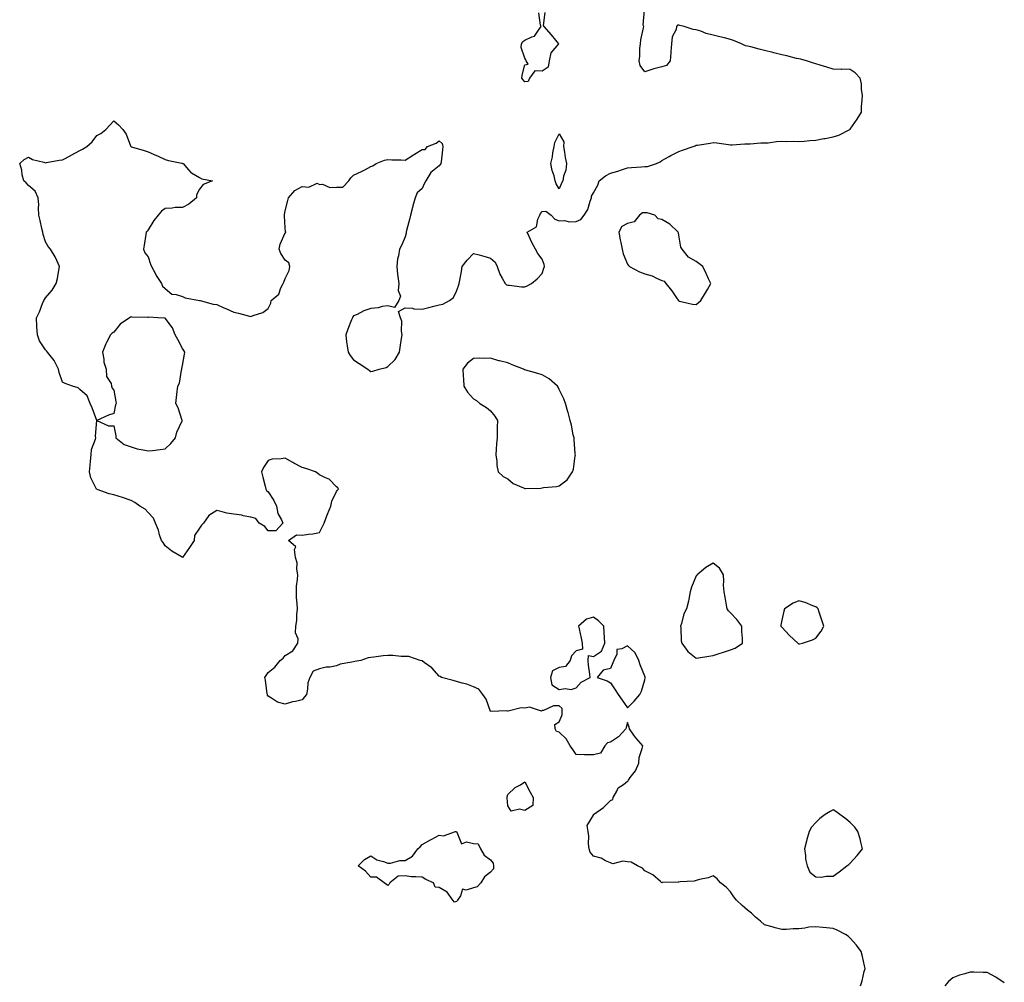
# Model space of a CAD drawing. Units: inches. Extents: x 897218 to 899843, y 7355978 to 7358618.
# Drawn here: x 897973 to 898548, y 7357494 to 7358056 of the extents above; entities that cross this region are included whole.
import ezdxf

# ---------------------------------------------------------------- set-up
doc = ezdxf.new("R2010")
doc.units = ezdxf.units.IN
doc.header["$MEASUREMENT"] = 0
doc.layers.add('Contour_89727355', color=7, linetype='Continuous', true_color=0x1e73a4)

msp = doc.modelspace()

# ---------------------------------------------------------------- linework, layer by layer
at = {"layer": 'Contour_89727355'}
for points in [[(898464.09, 7357491.92, 3401), (898465.11, 7357494.86, 3401), (898466.29, 7357500.16, 3401), (898466.8, 7357501.92, 3401), (898466.37, 7357503.6, 3401), (898465.21, 7357509.08, 3401), (898464.38, 7357511.92, 3401), (898461.81, 7357515.68, 3401), (898458.05, 7357519.73, 3401), (898456.94, 7357520.81, 3401), (898455.21, 7357521.92, 3401), (898450.45, 7357524.32, 3401), (898448.05, 7357525.4, 3401), (898444.22, 7357525.75, 3401), (898441.97, 7357525.84, 3401), (898438.05, 7357526.28, 3401), (898433.93, 7357526.04, 3401), (898431.59, 7357525.46, 3401), (898428.05, 7357525.2, 3401), (898424.83, 7357525.14, 3401), (898420.89, 7357524.76, 3401), (898418.05, 7357524.74, 3401), (898414.16, 7357525.81, 3401), (898412.48, 7357526.35, 3401), (898408.05, 7357527.55, 3401), (898405.69, 7357529.56, 3401), (898402.72, 7357531.92, 3401), (898400.4, 7357534.27, 3401), (898398.05, 7357536.05, 3401), (898394.95, 7357538.82, 3401), (898391.69, 7357541.92, 3401), (898390.01, 7357543.88, 3401), (898388.05, 7357546.69, 3401), (898385.53, 7357549.4, 3401), (898382.23, 7357551.92, 3401), (898380.41, 7357554.28, 3401), (898378.05, 7357556.06, 3401), (898375.03, 7357554.94, 3401), (898370.12, 7357553.99, 3401), (898368.05, 7357553.42, 3401), (898366.95, 7357553.02, 3401), (898358.7, 7357552.57, 3401), (898358.05, 7357552.43, 3401), (898357.61, 7357552.36, 3401), (898348.24, 7357552.11, 3401), (898348.05, 7357552.08, 3401), (898347.18, 7357552.79, 3401), (898342.72, 7357556.59, 3401), (898338.05, 7357559.06, 3401), (898336.69, 7357560.56, 3401), (898333.79, 7357561.92, 3401), (898330.19, 7357564.06, 3401), (898328.05, 7357564.37, 3401), (898325.24, 7357564.73, 3401), (898319.32, 7357563.19, 3401), (898318.05, 7357563.62, 3401), (898315.08, 7357564.89, 3401), (898312.51, 7357566.38, 3401), (898308.05, 7357567.54, 3401), (898306.11, 7357569.98, 3401), (898305.55, 7357571.92, 3401), (898305.23, 7357574.74, 3401), (898305.39, 7357579.26, 3401), (898304.94, 7357581.92, 3401), (898304.51, 7357585.46, 3401), (898308.05, 7357591.59, 3401), (898308.16, 7357591.81, 3401), (898308.21, 7357591.92, 3401), (898313.89, 7357596.08, 3401), (898318.05, 7357600.17, 3401), (898319.32, 7357600.65, 3401), (898319.57, 7357601.92, 3401), (898321.73, 7357605.6, 3401), (898322.47, 7357607.5, 3401), (898325.55, 7357609.42, 3401), (898328.05, 7357611.32, 3401), (898328.4, 7357611.57, 3401), (898328.51, 7357611.92, 3401), (898329.63, 7357613.5, 3401), (898332.65, 7357617.32, 3401), (898334.51, 7357621.92, 3401), (898334.81, 7357625.16, 3401), (898336.63, 7357630.5, 3401), (898336.84, 7357631.92, 3401), (898332.79, 7357636.66, 3401), (898331.68, 7357638.29, 3401), (898329.11, 7357641.92, 3401), (898328.94, 7357642.81, 3401), (898328.05, 7357645.58, 3401), (898327.25, 7357642.72, 3401), (898326.98, 7357641.92, 3401), (898322.78, 7357637.19, 3401), (898318.05, 7357634.11, 3401), (898316.29, 7357633.68, 3401), (898314.75, 7357631.92, 3401), (898312.29, 7357627.68, 3401), (898308.05, 7357626.71, 3401), (898303.13, 7357626.84, 3401), (898302.9, 7357626.77, 3401), (898298.05, 7357627.03, 3401), (898296.04, 7357629.91, 3401), (898294.52, 7357631.92, 3401), (898292.19, 7357636.06, 3401), (898288.05, 7357639.93, 3401), (898286.56, 7357640.43, 3401), (898285.72, 7357641.92, 3401), (898285.52, 7357644.45, 3401), (898288.05, 7357645.94, 3401), (898289.83, 7357650.14, 3401), (898289.77, 7357651.92, 3401), (898289.86, 7357653.73, 3401), (898288.05, 7357655.32, 3401), (898284.71, 7357655.26, 3401), (898278.84, 7357652.71, 3401), (898278.05, 7357652.69, 3401), (898277.69, 7357652.28, 3401), (898270.72, 7357654.59, 3401), (898268.05, 7357654.04, 3401), (898265.8, 7357654.17, 3401), (898258.34, 7357652.21, 3401), (898258.05, 7357652.24, 3401), (898257.56, 7357652.41, 3401), (898248.15, 7357652.02, 3401), (898248.05, 7357652.14, 3401), (898245.34, 7357659.21, 3401), (898243.55, 7357661.92, 3401), (898241.17, 7357665.05, 3401), (898238.05, 7357666.47, 3401), (898234.21, 7357668.08, 3401), (898231.33, 7357668.64, 3401), (898228.05, 7357669.66, 3401), (898226.23, 7357670.1, 3401), (898219.31, 7357671.92, 3401), (898218.54, 7357672.41, 3401), (898218.05, 7357672.75, 3401), (898213.72, 7357677.59, 3401), (898209.25, 7357680.72, 3401), (898208.05, 7357681.62, 3401), (898207.85, 7357681.72, 3401), (898206.8, 7357681.92, 3401), (898200.28, 7357684.15, 3401), (898195.82, 7357684.15, 3401), (898190.95, 7357684.82, 3401), (898188.05, 7357684.8, 3401), (898185.36, 7357684.61, 3401), (898179.89, 7357683.76, 3401), (898178.05, 7357683.61, 3401), (898176.6, 7357683.37, 3401), (898172.15, 7357681.92, 3401), (898168.66, 7357681.31, 3401), (898168.05, 7357681.14, 3401), (898166.92, 7357680.79, 3401), (898160.26, 7357679.71, 3401), (898158.05, 7357678.73, 3401), (898154.14, 7357678.01, 3401), (898151.95, 7357678.02, 3401), (898148.05, 7357676.96, 3401), (898144.43, 7357675.54, 3401), (898142.38, 7357671.92, 3401), (898141.26, 7357668.71, 3401), (898141.17, 7357665.04, 3401), (898140.51, 7357661.92, 3401), (898139.38, 7357660.59, 3401), (898138.05, 7357658.9, 3401), (898134.05, 7357657.92, 3401), (898132.37, 7357657.6, 3401), (898128.05, 7357656.25, 3401), (898123.63, 7357657.5, 3401), (898120.11, 7357659.86, 3401), (898118.05, 7357660.96, 3401), (898117.72, 7357661.59, 3401), (898117.64, 7357661.92, 3401), (898117.53, 7357662.44, 3401), (898116.48, 7357670.35, 3401), (898116.13, 7357671.92, 3401), (898116.89, 7357673.08, 3401), (898118.05, 7357674.75, 3401), (898122, 7357677.97, 3401), (898125.22, 7357681.92, 3401), (898126.86, 7357683.11, 3401), (898128.05, 7357684.69, 3401), (898132.5, 7357687.47, 3401), (898135.35, 7357691.92, 3401), (898135.55, 7357694.42, 3401), (898134.15, 7357698.02, 3401), (898134.3, 7357701.92, 3401), (898134.85, 7357705.12, 3401), (898134.78, 7357708.65, 3401), (898135.17, 7357711.92, 3401), (898135.05, 7357714.92, 3401), (898134.72, 7357718.59, 3401), (898134.63, 7357721.92, 3401), (898134.68, 7357725.29, 3401), (898135.34, 7357729.21, 3401), (898135.37, 7357731.92, 3401), (898134.8, 7357735.17, 3401), (898135.03, 7357738.9, 3401), (898134.05, 7357741.92, 3401), (898133.41, 7357746.56, 3401), (898134.24, 7357748.11, 3401), (898130.05, 7357751.92, 3401), (898134.72, 7357755.25, 3401), (898138.05, 7357755, 3401), (898141.69, 7357755.56, 3401), (898144.12, 7357755.85, 3401), (898148.05, 7357756.6, 3401), (898149.86, 7357760.11, 3401), (898150.74, 7357761.92, 3401), (898152.36, 7357766.23, 3401), (898152.69, 7357767.28, 3401), (898154.8, 7357771.92, 3401), (898155.21, 7357774.76, 3401), (898158.05, 7357780.54, 3401), (898158.61, 7357781.36, 3401), (898159.26, 7357781.92, 3401), (898158.85, 7357782.72, 3401), (898158.05, 7357783.3, 3401), (898153.74, 7357787.61, 3401), (898151.51, 7357788.46, 3401), (898148.05, 7357790.25, 3401), (898147.11, 7357790.98, 3401), (898145.74, 7357791.92, 3401), (898140.02, 7357793.89, 3401), (898138.05, 7357794.44, 3401), (898133.16, 7357797.03, 3401), (898132.62, 7357797.35, 3401), (898128.05, 7357800.03, 3401), (898125.72, 7357799.59, 3401), (898120.5, 7357799.47, 3401), (898118.05, 7357798.68, 3401), (898115.38, 7357794.59, 3401), (898114.24, 7357791.92, 3401), (898114.97, 7357788.84, 3401), (898116.38, 7357783.59, 3401), (898116.8, 7357781.92, 3401), (898117.18, 7357781.05, 3401), (898118.05, 7357780.27, 3401), (898121.41, 7357775.28, 3401), (898123.05, 7357771.92, 3401), (898123.83, 7357767.7, 3401), (898125.97, 7357764, 3401), (898126.77, 7357761.92, 3401), (898122.52, 7357757.45, 3401), (898118.05, 7357757.48, 3401), (898116.19, 7357760.06, 3401), (898112.86, 7357761.92, 3401), (898110.86, 7357764.73, 3401), (898108.05, 7357765.44, 3401), (898103.61, 7357766.36, 3401), (898102.82, 7357766.69, 3401), (898098.05, 7357767.21, 3401), (898093.94, 7357767.81, 3401), (898091.29, 7357768.68, 3401), (898088.05, 7357769.38, 3401), (898083.42, 7357766.55, 3401), (898080.4, 7357761.92, 3401), (898079.14, 7357760.83, 3401), (898078.05, 7357759.16, 3401), (898075.17, 7357754.8, 3401), (898074.85, 7357751.92, 3401), (898072.11, 7357747.86, 3401), (898068.05, 7357741.99, 3401), (898067.86, 7357742.11, 3401), (898061.82, 7357745.69, 3401), (898058.05, 7357748.73, 3401), (898056.86, 7357750.73, 3401), (898055.8, 7357751.92, 3401), (898054.7, 7357755.27, 3401), (898054.1, 7357757.97, 3401), (898052.33, 7357761.92, 3401), (898051.13, 7357765, 3401), (898048.05, 7357768.3, 3401), (898046.25, 7357770.12, 3401), (898043.17, 7357771.92, 3401), (898040.28, 7357774.15, 3401), (898038.05, 7357775.15, 3401), (898033.05, 7357776.92, 3401), (898028.05, 7357778.6, 3401), (898025.25, 7357779.12, 3401), (898018.24, 7357781.73, 3401), (898018.05, 7357781.78, 3401), (898017.94, 7357781.81, 3401), (898017.79, 7357781.92, 3401), (898017.63, 7357782.34, 3401), (898014.64, 7357788.51, 3401), (898013.85, 7357791.92, 3401), (898014.13, 7357795.84, 3401), (898014.43, 7357798.3, 3401), (898014.72, 7357801.92, 3401), (898015.02, 7357804.95, 3401), (898017.28, 7357811.15, 3401), (898017.42, 7357811.92, 3401), (898017.25, 7357812.72, 3401), (898018.05, 7357821.92, 3401), (898024.92, 7357818.8, 3401), (898028.05, 7357818.8, 3401), (898029.13, 7357813, 3401), (898029.23, 7357811.92, 3401), (898034.11, 7357807.98, 3401), (898038.05, 7357806.49, 3401), (898041.53, 7357805.4, 3401), (898045.08, 7357804.89, 3401), (898048.05, 7357804.17, 3401), (898050.58, 7357804.45, 3401), (898054.99, 7357804.98, 3401), (898058.05, 7357805.36, 3401), (898061.35, 7357808.62, 3401), (898063.91, 7357811.92, 3401), (898064.76, 7357815.21, 3401), (898067.95, 7357821.82, 3401), (898067.99, 7357821.92, 3401), (898067.94, 7357822.03, 3401), (898065.5, 7357829.37, 3401), (898064.18, 7357831.92, 3401), (898064.57, 7357835.4, 3401), (898064.99, 7357838.86, 3401), (898065.37, 7357841.92, 3401), (898066.28, 7357843.69, 3401), (898067.46, 7357851.33, 3401), (898067.65, 7357851.92, 3401), (898067.75, 7357852.22, 3401), (898068.05, 7357854.14, 3401), (898069.33, 7357860.64, 3401), (898069.51, 7357861.92, 3401), (898068.96, 7357862.83, 3401), (898068.05, 7357863.95, 3401), (898065.29, 7357869.16, 3401), (898063.79, 7357871.92, 3401), (898062.16, 7357876.03, 3401), (898058.05, 7357881.72, 3401), (898057.88, 7357881.75, 3401), (898053.77, 7357881.92, 3401), (898048.33, 7357882.2, 3401), (898048.05, 7357882.15, 3401), (898047.79, 7357882.18, 3401), (898038.49, 7357882.36, 3401), (898038.05, 7357882.41, 3401), (898037.65, 7357882.32, 3401), (898037.09, 7357881.92, 3401), (898031.68, 7357878.29, 3401), (898028.05, 7357873.57, 3401), (898026.93, 7357873.04, 3401), (898025.95, 7357871.92, 3401), (898023.72, 7357867.59, 3401), (898023.23, 7357866.74, 3401), (898021.34, 7357861.92, 3401), (898022.14, 7357857.83, 3401), (898022.22, 7357856.09, 3401), (898023.5, 7357851.92, 3401), (898023.74, 7357847.61, 3401), (898026.38, 7357843.59, 3401), (898026.62, 7357841.92, 3401), (898026.94, 7357840.81, 3401), (898028.05, 7357839.7, 3401), (898029.14, 7357833.01, 3401), (898029.4, 7357831.92, 3401), (898028.95, 7357831.02, 3401), (898028.05, 7357826.09, 3401), (898024.92, 7357825.05, 3401), (898018.05, 7357821.92, 3401), (898015.4, 7357829.27, 3401), (898014.14, 7357831.92, 3401), (898012.42, 7357836.3, 3401), (898008.05, 7357840.15, 3401), (898007.17, 7357841.04, 3401), (898003.77, 7357841.92, 3401), (897999.59, 7357843.46, 3401), (897998.05, 7357844.42, 3401), (897996.11, 7357849.98, 3401), (897995.6, 7357851.92, 3401), (897993.05, 7357856.92, 3401), (897989.3, 7357861.92, 3401), (897988.72, 7357862.59, 3401), (897988.05, 7357863.25, 3401), (897984.54, 7357868.41, 3401), (897983.41, 7357871.92, 3401), (897983.05, 7357876.92, 3401), (897982.72, 7357881.92, 3401), (897984.62, 7357885.35, 3401), (897986.38, 7357890.25, 3401), (897987.11, 7357891.92, 3401), (897987.46, 7357892.51, 3401), (897988.05, 7357893.51, 3401), (897991.87, 7357898.1, 3401), (897994.29, 7357901.92, 3401), (897995.13, 7357904.84, 3401), (897995.83, 7357909.7, 3401), (897996.34, 7357911.92, 3401), (897994.6, 7357915.37, 3401), (897993.63, 7357917.5, 3401), (897991.04, 7357921.92, 3401), (897989.68, 7357923.55, 3401), (897988.05, 7357926.19, 3401), (897986.69, 7357930.57, 3401), (897986.47, 7357931.92, 3401), (897986, 7357933.97, 3401), (897984.94, 7357938.81, 3401), (897984.23, 7357941.92, 3401), (897983.94, 7357946.03, 3401), (897984.09, 7357947.96, 3401), (897983.73, 7357951.92, 3401), (897981.99, 7357955.86, 3401), (897978.05, 7357959.17, 3401), (897976.78, 7357960.65, 3401), (897975.35, 7357961.92, 3401), (897974.53, 7357965.44, 3401), (897974.26, 7357968.13, 3401), (897973, 7357971.92, 3401), (897975.55, 7357974.42, 3401), (897978.05, 7357975.62, 3401), (897980.53, 7357974.4, 3401), (897987.16, 7357972.81, 3401), (897988.05, 7357972.48, 3401), (897988.65, 7357972.52, 3401), (897995.98, 7357973.99, 3401), (897998.05, 7357974.06, 3401), (898002.8, 7357976.67, 3401), (898003.12, 7357976.85, 3401), (898008.05, 7357979.52, 3401), (898009.61, 7357980.36, 3401), (898012.2, 7357981.92, 3401), (898015.25, 7357984.72, 3401), (898018.05, 7357988.33, 3401), (898020.48, 7357989.49, 3401), (898023.25, 7357991.92, 3401), (898025.65, 7357994.32, 3401), (898028.05, 7357996.97, 3401), (898030.78, 7357994.65, 3401), (898033.33, 7357991.92, 3401), (898035.22, 7357989.09, 3401), (898037.63, 7357982.34, 3401), (898037.83, 7357981.92, 3401), (898037.97, 7357981.84, 3401), (898038.05, 7357981.8, 3401), (898038.23, 7357981.74, 3401), (898045.71, 7357979.58, 3401), (898048.05, 7357978.79, 3401), (898052.89, 7357976.76, 3401), (898053.53, 7357976.44, 3401), (898058.05, 7357974.27, 3401), (898059.94, 7357973.81, 3401), (898067.74, 7357972.23, 3401), (898068.05, 7357972.15, 3401), (898068.18, 7357972.05, 3401), (898068.49, 7357971.92, 3401), (898071.62, 7357968.35, 3401), (898072.92, 7357966.79, 3401), (898073.41, 7357966.56, 3401), (898078.05, 7357963.86, 3401), (898079.28, 7357963.15, 3401), (898085.7, 7357961.92, 3401), (898080.18, 7357959.79, 3401), (898078.05, 7357957.11, 3401), (898076.28, 7357953.69, 3401), (898076.3, 7357951.92, 3401), (898071.72, 7357948.25, 3401), (898068.05, 7357946.4, 3401), (898063.74, 7357946.23, 3401), (898062.11, 7357945.98, 3401), (898058.05, 7357945.79, 3401), (898055.87, 7357944.1, 3401), (898053.82, 7357941.92, 3401), (898051.31, 7357938.66, 3401), (898048.05, 7357933.36, 3401), (898047.42, 7357932.55, 3401), (898046.92, 7357931.92, 3401), (898046.7, 7357930.57, 3401), (898045.72, 7357924.25, 3401), (898045.35, 7357921.92, 3401), (898046.07, 7357919.94, 3401), (898048.05, 7357917.57, 3401), (898049.43, 7357913.3, 3401), (898049.98, 7357911.92, 3401), (898052.05, 7357907.92, 3401), (898052.67, 7357906.54, 3401), (898055.88, 7357901.92, 3401), (898056.49, 7357900.36, 3401), (898058.05, 7357898.95, 3401), (898061.85, 7357895.72, 3401), (898064.4, 7357895.57, 3401), (898068.05, 7357894.32, 3401), (898069.68, 7357893.55, 3401), (898078, 7357891.97, 3401), (898078.05, 7357891.96, 3401), (898078.08, 7357891.95, 3401), (898078.35, 7357891.92, 3401), (898085.98, 7357889.85, 3401), (898088.05, 7357889.63, 3401), (898092.16, 7357887.81, 3401), (898093.39, 7357887.26, 3401), (898098.05, 7357885.14, 3401), (898100.76, 7357884.63, 3401), (898107.18, 7357882.79, 3401), (898108.05, 7357882.61, 3401), (898109.32, 7357883.19, 3401), (898115.03, 7357884.94, 3401), (898118.05, 7357887.42, 3401), (898119.59, 7357890.38, 3401), (898119.92, 7357891.92, 3401), (898124.26, 7357895.71, 3401), (898125.61, 7357899.48, 3401), (898126.9, 7357901.92, 3401), (898127.23, 7357902.74, 3401), (898128.05, 7357904.93, 3401), (898130.38, 7357909.59, 3401), (898130.84, 7357911.92, 3401), (898130.19, 7357914.06, 3401), (898128.05, 7357915.49, 3401), (898125.58, 7357919.45, 3401), (898124.52, 7357921.92, 3401), (898125.1, 7357924.87, 3401), (898128.05, 7357931.45, 3401), (898128.34, 7357931.63, 3401), (898128.45, 7357931.92, 3401), (898128.32, 7357932.19, 3401), (898128.05, 7357934.42, 3401), (898127.56, 7357941.43, 3401), (898127.66, 7357941.92, 3401), (898127.74, 7357942.23, 3401), (898128.05, 7357944.42, 3401), (898129.64, 7357950.33, 3401), (898129.9, 7357951.92, 3401), (898133.67, 7357956.3, 3401), (898138.05, 7357958.5, 3401), (898141.87, 7357958.1, 3401), (898146.64, 7357960.51, 3401), (898148.05, 7357959.77, 3401), (898149.94, 7357960.03, 3401), (898154.18, 7357958.05, 3401), (898158.05, 7357958.22, 3401), (898161.77, 7357958.2, 3401), (898165.19, 7357961.92, 3401), (898166.42, 7357963.55, 3401), (898168.05, 7357965.25, 3401), (898172.69, 7357967.28, 3401), (898174.48, 7357968.35, 3401), (898178.05, 7357970.28, 3401), (898179.25, 7357970.72, 3401), (898181.17, 7357971.92, 3401), (898186.1, 7357973.87, 3401), (898188.05, 7357974.35, 3401), (898190.37, 7357974.24, 3401), (898195.88, 7357974.09, 3401), (898198.05, 7357973.98, 3401), (898202.9, 7357977.07, 3401), (898203.66, 7357977.53, 3401), (898208.05, 7357980.21, 3401), (898209.86, 7357980.11, 3401), (898211.12, 7357981.92, 3401), (898216.15, 7357983.82, 3401), (898218.05, 7357985.26, 3401), (898219.78, 7357983.65, 3401), (898220.19, 7357981.92, 3401), (898219.99, 7357979.98, 3401), (898219.14, 7357973.01, 3401), (898219.03, 7357971.92, 3401), (898218.62, 7357971.35, 3401), (898218.05, 7357970.63, 3401), (898213.21, 7357966.76, 3401), (898210.14, 7357961.92, 3401), (898209.48, 7357960.49, 3401), (898208.05, 7357957.48, 3401), (898205.15, 7357954.82, 3401), (898203.94, 7357951.92, 3401), (898202.61, 7357947.36, 3401), (898202.37, 7357946.24, 3401), (898201.26, 7357941.92, 3401), (898200.63, 7357939.34, 3401), (898198.97, 7357932.84, 3401), (898198.74, 7357931.92, 3401), (898198.66, 7357931.31, 3401), (898198.05, 7357929.25, 3401), (898195.91, 7357924.06, 3401), (898194.75, 7357921.92, 3401), (898194.21, 7357918.08, 3401), (898193.63, 7357916.34, 3401), (898193.24, 7357911.92, 3401), (898193.61, 7357907.48, 3401), (898193.91, 7357906.06, 3401), (898194.37, 7357901.92, 3401), (898193.98, 7357897.85, 3401), (898195.33, 7357894.64, 3401), (898194.37, 7357891.92, 3401), (898191.96, 7357888.01, 3401), (898188.05, 7357888.93, 3401), (898184.64, 7357888.51, 3401), (898182.33, 7357887.64, 3401), (898178.05, 7357887.34, 3401), (898174, 7357885.97, 3401), (898170.05, 7357883.92, 3401), (898168.05, 7357883.03, 3401), (898167.53, 7357882.44, 3401), (898167.31, 7357881.92, 3401), (898166.85, 7357880.72, 3401), (898164.6, 7357875.37, 3401), (898163.47, 7357871.92, 3401), (898163.92, 7357867.79, 3401), (898164.33, 7357865.64, 3401), (898164.81, 7357861.92, 3401), (898165.95, 7357859.82, 3401), (898168.05, 7357857.45, 3401), (898171.28, 7357855.15, 3401), (898176.31, 7357851.92, 3401), (898177.24, 7357851.11, 3401), (898178.05, 7357850.52, 3401), (898179.29, 7357850.68, 3401), (898182.95, 7357851.92, 3401), (898187.03, 7357852.94, 3401), (898188.05, 7357853.4, 3401), (898192.33, 7357857.64, 3401), (898194.84, 7357861.92, 3401), (898195.3, 7357864.67, 3401), (898195.95, 7357869.82, 3401), (898196.31, 7357871.92, 3401), (898195.91, 7357874.06, 3401), (898196.09, 7357879.96, 3401), (898195.42, 7357881.92, 3401), (898194.3, 7357885.67, 3401), (898198.05, 7357887.82, 3401), (898202.36, 7357887.61, 3401), (898203.24, 7357887.11, 3401), (898208.05, 7357886.97, 3401), (898211.96, 7357888.01, 3401), (898214.89, 7357888.76, 3401), (898218.05, 7357889.57, 3401), (898220.07, 7357889.9, 3401), (898224.05, 7357891.92, 3401), (898226.27, 7357893.7, 3401), (898228.05, 7357897.54, 3401), (898229.35, 7357900.62, 3401), (898229.76, 7357901.92, 3401), (898230, 7357903.87, 3401), (898231.08, 7357908.89, 3401), (898231.38, 7357911.92, 3401), (898234.35, 7357915.62, 3401), (898238.05, 7357919.52, 3401), (898241.38, 7357918.59, 3401), (898244.12, 7357917.99, 3401), (898248.05, 7357916.7, 3401), (898250.61, 7357914.48, 3401), (898251.77, 7357911.92, 3401), (898253.47, 7357907.34, 3401), (898254.83, 7357905.14, 3401), (898256.52, 7357901.92, 3401), (898257.33, 7357901.2, 3401), (898258.05, 7357900.9, 3401), (898259.07, 7357900.9, 3401), (898266.15, 7357900.02, 3401), (898268.05, 7357900.01, 3401), (898269.44, 7357900.53, 3401), (898271.89, 7357901.92, 3401), (898275.22, 7357904.75, 3401), (898278.05, 7357907.82, 3401), (898279.16, 7357910.81, 3401), (898279.47, 7357911.92, 3401), (898279.23, 7357913.1, 3401), (898278.05, 7357916.24, 3401), (898275.66, 7357919.53, 3401), (898274.28, 7357921.92, 3401), (898272.02, 7357925.89, 3401), (898270.64, 7357929.33, 3401), (898269.46, 7357931.92, 3401), (898274.85, 7357935.12, 3401), (898275.67, 7357939.54, 3401), (898276.81, 7357941.92, 3401), (898277.21, 7357942.76, 3401), (898278.05, 7357944.01, 3401), (898280.32, 7357944.19, 3401), (898283.34, 7357941.92, 3401), (898285.61, 7357939.48, 3401), (898288.05, 7357938.5, 3401), (898291.15, 7357938.82, 3401), (898294.09, 7357937.96, 3401), (898298.05, 7357938.15, 3401), (898300.71, 7357939.26, 3401), (898302.64, 7357941.92, 3401), (898304.9, 7357945.07, 3401), (898306.23, 7357950.1, 3401), (898306.99, 7357951.92, 3401), (898306.97, 7357953, 3401), (898308.05, 7357954.79, 3401), (898310.61, 7357959.36, 3401), (898311.43, 7357961.92, 3401), (898315.2, 7357964.77, 3401), (898318.05, 7357966.35, 3401), (898322.41, 7357967.56, 3401), (898324.4, 7357968.27, 3401), (898328.05, 7357969.41, 3401), (898330.39, 7357969.58, 3401), (898336.21, 7357970.08, 3401), (898338.05, 7357970.21, 3401), (898339.7, 7357970.27, 3401), (898344.91, 7357971.92, 3401), (898347, 7357972.97, 3401), (898348.05, 7357973.69, 3401), (898352.22, 7357976.09, 3401), (898353.25, 7357976.72, 3401), (898358.05, 7357979.11, 3401), (898360.12, 7357979.85, 3401), (898366.34, 7357981.92, 3401), (898367.57, 7357982.4, 3401), (898368.05, 7357982.63, 3401), (898368.93, 7357982.8, 3401), (898376.17, 7357983.8, 3401), (898378.05, 7357984.22, 3401), (898380.19, 7357984.06, 3401), (898386.92, 7357983.05, 3401), (898388.05, 7357982.95, 3401), (898389.1, 7357982.97, 3401), (898396.44, 7357983.53, 3401), (898398.05, 7357983.58, 3401), (898399.64, 7357983.51, 3401), (898405.87, 7357984.1, 3401), (898408.05, 7357984.02, 3401), (898410.2, 7357984.07, 3401), (898415.03, 7357984.94, 3401), (898418.05, 7357985, 3401), (898420.93, 7357984.8, 3401), (898425.02, 7357984.95, 3401), (898428.05, 7357984.77, 3401), (898431.17, 7357985.05, 3401), (898434.54, 7357985.43, 3401), (898438.05, 7357985.72, 3401), (898442.67, 7357986.54, 3401), (898443.35, 7357986.62, 3401), (898448.05, 7357987.57, 3401), (898451.41, 7357988.56, 3401), (898457.87, 7357991.92, 3401), (898457.96, 7357992.01, 3401), (898458.05, 7357992.09, 3401), (898462.15, 7357997.82, 3401), (898464.57, 7358001.92, 3401), (898464.73, 7358005.24, 3401), (898465.13, 7358009.01, 3401), (898465.31, 7358011.92, 3401), (898464.72, 7358015.25, 3401), (898464.63, 7358018.5, 3401), (898463.77, 7358021.92, 3401), (898460.99, 7358024.86, 3401), (898458.05, 7358026.9, 3401), (898453.13, 7358027, 3401), (898452.99, 7358026.98, 3401), (898448.05, 7358027, 3401), (898444.43, 7358028.3, 3401), (898440.55, 7358029.42, 3401), (898438.05, 7358030.21, 3401), (898436.69, 7358030.56, 3401), (898432.6, 7358031.92, 3401), (898428.99, 7358032.86, 3401), (898428.05, 7358033.03, 3401), (898426.61, 7358033.36, 3401), (898421.05, 7358034.92, 3401), (898418.05, 7358035.51, 3401), (898413.35, 7358036.62, 3401), (898412.85, 7358036.72, 3401), (898408.05, 7358037.95, 3401), (898404.8, 7358038.67, 3401), (898399.92, 7358040.05, 3401), (898398.05, 7358040.5, 3401), (898396.91, 7358040.78, 3401), (898394.6, 7358041.92, 3401), (898389.92, 7358043.79, 3401), (898388.05, 7358044.43, 3401), (898384.68, 7358045.29, 3401), (898382, 7358045.87, 3401), (898378.05, 7358046.97, 3401), (898373.99, 7358047.86, 3401), (898370.74, 7358049.23, 3401), (898368.05, 7358050.06, 3401), (898366.31, 7358050.18, 3401), (898361.05, 7358051.92, 3401), (898358.63, 7358052.5, 3401), (898358.05, 7358052.85, 3401), (898357.24, 7358052.73, 3401), (898356.62, 7358051.92, 3401), (898356.38, 7358050.25, 3401), (898353.98, 7358045.98, 3401), (898353.77, 7358041.92, 3401), (898353.32, 7358037.19, 3401), (898353.28, 7358036.69, 3401), (898352.82, 7358031.92, 3401), (898350.67, 7358029.3, 3401), (898348.05, 7358028.38, 3401), (898343.36, 7358027.23, 3401), (898342.81, 7358027.16, 3401), (898338.05, 7358025.5, 3401), (898335.41, 7358029.28, 3401), (898334.81, 7358031.92, 3401), (898335.22, 7358034.75, 3401), (898335.23, 7358039.1, 3401), (898335.56, 7358041.92, 3401), (898335.77, 7358044.2, 3401), (898337.42, 7358051.29, 3401), (898337.5, 7358051.92, 3401), (898337.19, 7358052.78, 3401), (898337.95, 7358061.82, 3401)], [(898279.74, 7358060.23, 3401), (898278.76, 7358052.63, 3401), (898279.02, 7358051.92, 3401), (898283.32, 7358047.19, 3401), (898285.97, 7358044, 3401), (898287.71, 7358041.92, 3401), (898286.77, 7358040.64, 3401), (898283.3, 7358036.67, 3401), (898282.18, 7358031.92, 3401), (898281.72, 7358028.25, 3401), (898278.05, 7358026.01, 3401), (898273.82, 7358026.15, 3401), (898270.84, 7358021.92, 3401), (898270.01, 7358019.96, 3401), (898268.05, 7358019.68, 3401), (898266.98, 7358020.85, 3401), (898266.35, 7358021.92, 3401), (898266.39, 7358023.58, 3401), (898268.05, 7358029.71, 3401), (898269.93, 7358030.04, 3401), (898268.76, 7358031.92, 3401), (898268.68, 7358032.55, 3401), (898268.05, 7358033.44, 3401), (898265.96, 7358039.83, 3401), (898266.02, 7358041.92, 3401), (898266.77, 7358043.2, 3401), (898268.05, 7358044, 3401), (898272.12, 7358045.99, 3401), (898273.62, 7358046.35, 3401), (898275.99, 7358049.86, 3401), (898277.65, 7358051.92, 3401), (898277.23, 7358052.74, 3401), (898276.16, 7358060.03, 3401)], [(898548.05, 7357493.59, 3401), (898543.05, 7357496.92, 3401), (898538.05, 7357499.57, 3401), (898535.8, 7357499.67, 3401), (898530.19, 7357499.78, 3401), (898528.05, 7357499.87, 3401), (898525.05, 7357498.92, 3401), (898521.87, 7357498.1, 3401), (898518.05, 7357496.62, 3401), (898515.53, 7357494.44, 3401), (898513.24, 7357491.92, 3401)]]:
    msp.add_polyline3d(points, dxfattribs=at)
for points in [[(898288.05, 7357957.15, 3401), (898286.27, 7357960.14, 3401), (898285.83, 7357961.92, 3401), (898285.13, 7357964.84, 3401), (898283.98, 7357967.85, 3401), (898283.3, 7357971.92, 3401), (898284.15, 7357975.82, 3401), (898284.43, 7357978.3, 3401), (898285.08, 7357981.92, 3401), (898285.62, 7357984.35, 3401), (898288.05, 7357989.37, 3401), (898290.7, 7357984.57, 3401), (898290.65, 7357981.92, 3401), (898291.28, 7357978.69, 3401), (898291.6, 7357975.47, 3401), (898292.44, 7357971.92, 3401), (898291.93, 7357968.04, 3401), (898290.68, 7357964.55, 3401), (898290.15, 7357961.92, 3401), (898289.42, 7357960.55, 3401)], [(898368.05, 7357889.73, 3401), (898369.34, 7357890.63, 3401), (898370.84, 7357891.92, 3401), (898373.5, 7357896.47, 3401), (898374.65, 7357898.52, 3401), (898376.6, 7357901.92, 3401), (898375.36, 7357904.61, 3401), (898373.91, 7357907.78, 3401), (898372, 7357911.92, 3401), (898369.72, 7357913.59, 3401), (898368.05, 7357914.81, 3401), (898363.54, 7357917.41, 3401), (898359.91, 7357921.92, 3401), (898359.22, 7357923.09, 3401), (898358.05, 7357930.25, 3401), (898357.71, 7357931.58, 3401), (898357.6, 7357931.92, 3401), (898352.69, 7357936.56, 3401), (898348.05, 7357939.36, 3401), (898345.92, 7357939.79, 3401), (898343.95, 7357941.92, 3401), (898339.41, 7357943.28, 3401), (898338.05, 7357943.2, 3401), (898336.82, 7357943.15, 3401), (898334.91, 7357941.92, 3401), (898331.93, 7357938.04, 3401), (898328.05, 7357937, 3401), (898324.65, 7357935.32, 3401), (898322.91, 7357931.92, 3401), (898323.61, 7357927.48, 3401), (898324.11, 7357925.86, 3401), (898324.9, 7357921.92, 3401), (898325.4, 7357919.27, 3401), (898328.05, 7357913.26, 3401), (898328.62, 7357912.49, 3401), (898329.19, 7357911.92, 3401), (898334.93, 7357908.8, 3401), (898338.05, 7357907.62, 3401), (898342.46, 7357906.33, 3401), (898344.93, 7357905.04, 3401), (898348.05, 7357903.71, 3401), (898349.35, 7357903.22, 3401), (898350.34, 7357901.92, 3401), (898353.81, 7357897.68, 3401), (898356.99, 7357892.98, 3401), (898357.73, 7357891.92, 3401), (898357.88, 7357891.75, 3401), (898358.05, 7357891.62, 3401), (898358.39, 7357891.58, 3401), (898366.03, 7357889.9, 3401)], [(898288.05, 7357783.89, 3401), (898292.74, 7357787.23, 3401), (898295.92, 7357791.92, 3401), (898296.41, 7357793.56, 3401), (898297.42, 7357801.29, 3401), (898297.57, 7357801.92, 3401), (898297.5, 7357802.47, 3401), (898296.91, 7357810.78, 3401), (898296.75, 7357811.92, 3401), (898296.29, 7357813.68, 3401), (898295.33, 7357819.2, 3401), (898294.41, 7357821.92, 3401), (898293.26, 7357826.71, 3401), (898293.21, 7357827.08, 3401), (898291.77, 7357831.92, 3401), (898290.83, 7357834.7, 3401), (898288.05, 7357840.05, 3401), (898287.46, 7357841.33, 3401), (898287.11, 7357841.92, 3401), (898282.32, 7357846.19, 3401), (898278.05, 7357848.66, 3401), (898275.58, 7357849.45, 3401), (898268.65, 7357851.32, 3401), (898268.05, 7357851.5, 3401), (898267.73, 7357851.6, 3401), (898267.16, 7357851.92, 3401), (898260.68, 7357854.55, 3401), (898258.05, 7357855.65, 3401), (898253.22, 7357856.75, 3401), (898252.91, 7357856.78, 3401), (898248.05, 7357858.28, 3401), (898244.28, 7357858.15, 3401), (898241.68, 7357858.29, 3401), (898238.05, 7357858.11, 3401), (898234.46, 7357855.51, 3401), (898231.79, 7357851.92, 3401), (898231.99, 7357847.98, 3401), (898232.19, 7357846.06, 3401), (898232.33, 7357841.92, 3401), (898234.58, 7357838.45, 3401), (898238.05, 7357834.67, 3401), (898239.72, 7357833.59, 3401), (898241.78, 7357831.92, 3401), (898245.63, 7357829.5, 3401), (898248.05, 7357827.67, 3401), (898250.54, 7357824.41, 3401), (898251.96, 7357821.92, 3401), (898251.84, 7357818.13, 3401), (898251.92, 7357815.79, 3401), (898251.77, 7357811.92, 3401), (898251.55, 7357808.42, 3401), (898251.31, 7357805.18, 3401), (898251.09, 7357801.92, 3401), (898251.69, 7357798.28, 3401), (898251.75, 7357795.62, 3401), (898252.51, 7357791.92, 3401), (898255.3, 7357789.17, 3401), (898258.05, 7357787.9, 3401), (898261.3, 7357785.17, 3401), (898267.28, 7357782.69, 3401), (898268.05, 7357782.29, 3401), (898268.44, 7357782.31, 3401), (898277.44, 7357782.53, 3401), (898278.05, 7357782.57, 3401), (898278.9, 7357782.77, 3401), (898286.61, 7357783.36, 3401)], [(898388.05, 7357688.01, 3401), (898390.86, 7357689.11, 3401), (898395.08, 7357691.92, 3401), (898395.06, 7357694.91, 3401), (898394.85, 7357698.72, 3401), (898394.83, 7357701.92, 3401), (898391.87, 7357705.74, 3401), (898388.05, 7357709.6, 3401), (898387.02, 7357710.89, 3401), (898386.23, 7357711.92, 3401), (898385.81, 7357714.16, 3401), (898384.93, 7357718.8, 3401), (898384.35, 7357721.92, 3401), (898384.11, 7357725.86, 3401), (898384.25, 7357728.12, 3401), (898383.98, 7357731.92, 3401), (898381.8, 7357735.67, 3401), (898378.05, 7357738.69, 3401), (898373.8, 7357736.17, 3401), (898368.63, 7357731.92, 3401), (898368.42, 7357731.55, 3401), (898368.05, 7357731.23, 3401), (898365.38, 7357724.59, 3401), (898364.66, 7357721.92, 3401), (898363.73, 7357717.6, 3401), (898363.52, 7357716.45, 3401), (898362.44, 7357711.92, 3401), (898360.96, 7357709.01, 3401), (898359.53, 7357703.4, 3401), (898358.99, 7357701.92, 3401), (898359.12, 7357700.85, 3401), (898359.42, 7357693.29, 3401), (898359.62, 7357691.92, 3401), (898363.27, 7357687.14, 3401), (898368.05, 7357683.2, 3401), (898369.48, 7357683.35, 3401), (898375.54, 7357684.43, 3401), (898378.05, 7357684.65, 3401), (898382.19, 7357686.06, 3401), (898383.46, 7357686.51, 3401)], [(898428.05, 7357691.52, 3401), (898428.44, 7357691.53, 3401), (898430.23, 7357691.92, 3401), (898436.12, 7357693.85, 3401), (898438.05, 7357694.89, 3401), (898441.11, 7357698.86, 3401), (898442.59, 7357701.92, 3401), (898441.53, 7357705.4, 3401), (898439.9, 7357710.07, 3401), (898439.3, 7357711.92, 3401), (898438.75, 7357712.62, 3401), (898438.05, 7357713.17, 3401), (898436.13, 7357713.84, 3401), (898431.79, 7357715.66, 3401), (898428.05, 7357716.71, 3401), (898424.65, 7357715.32, 3401), (898419.71, 7357711.92, 3401), (898419.25, 7357710.72, 3401), (898418.05, 7357705.31, 3401), (898417.6, 7357702.37, 3401), (898417.6, 7357701.92, 3401), (898417.72, 7357701.59, 3401), (898418.05, 7357701.22, 3401), (898422.63, 7357696.5, 3401), (898427.38, 7357691.92, 3401), (898427.78, 7357691.65, 3401)], [(898298.05, 7357665.93, 3401), (898300.83, 7357669.14, 3401), (898306.27, 7357671.92, 3401), (898306.06, 7357673.91, 3401), (898305.27, 7357679.14, 3401), (898305, 7357681.92, 3401), (898305.18, 7357684.79, 3401), (898308.05, 7357684.15, 3401), (898312.72, 7357687.25, 3401), (898314.69, 7357691.92, 3401), (898314.64, 7357695.33, 3401), (898314.29, 7357698.16, 3401), (898314.25, 7357701.92, 3401), (898311.13, 7357705, 3401), (898308.05, 7357707.19, 3401), (898303.98, 7357705.99, 3401), (898299.42, 7357701.92, 3401), (898299.74, 7357700.23, 3401), (898301.01, 7357694.88, 3401), (898301.52, 7357691.92, 3401), (898301.62, 7357688.35, 3401), (898298.05, 7357687.45, 3401), (898295.37, 7357684.6, 3401), (898294.55, 7357681.92, 3401), (898291.69, 7357678.28, 3401), (898288.05, 7357677.7, 3401), (898284.24, 7357675.73, 3401), (898282.95, 7357671.92, 3401), (898283.72, 7357667.59, 3401), (898288.05, 7357664.88, 3401), (898291.55, 7357665.42, 3401), (898295, 7357664.97, 3401)], [(898328.05, 7357654.19, 3401), (898331.84, 7357658.13, 3401), (898335.15, 7357661.92, 3401), (898336.12, 7357663.85, 3401), (898338.05, 7357670.48, 3401), (898338.31, 7357671.66, 3401), (898338.32, 7357671.92, 3401), (898338.32, 7357672.19, 3401), (898338.05, 7357672.75, 3401), (898335.38, 7357679.25, 3401), (898334.51, 7357681.92, 3401), (898332.49, 7357686.36, 3401), (898328.05, 7357690.47, 3401), (898324.74, 7357688.61, 3401), (898321.76, 7357688.21, 3401), (898321.72, 7357685.59, 3401), (898319.98, 7357681.92, 3401), (898319.46, 7357680.51, 3401), (898318.05, 7357677.1, 3401), (898313.84, 7357676.13, 3401), (898310.3, 7357671.92, 3401), (898316.04, 7357669.91, 3401), (898318.05, 7357668.81, 3401), (898320.83, 7357664.7, 3401), (898322.47, 7357661.92, 3401), (898324.79, 7357658.66, 3401)], [(898268.05, 7357594.21, 3401), (898264.91, 7357595.06, 3401), (898260.08, 7357593.95, 3401), (898258.05, 7357596.92, 3401), (898257.72, 7357601.59, 3401), (898257.75, 7357601.92, 3401), (898257.71, 7357602.26, 3401), (898258.05, 7357603.55, 3401), (898262.35, 7357607.62, 3401), (898265.43, 7357609.3, 3401), (898268.05, 7357610.92, 3401), (898271.05, 7357604.92, 3401), (898272.83, 7357601.92, 3401), (898272.72, 7357597.25, 3401)], [(898448.05, 7357555.81, 3401), (898451.52, 7357558.45, 3401), (898456.13, 7357561.92, 3401), (898457.18, 7357562.79, 3401), (898458.05, 7357563.44, 3401), (898462.08, 7357567.89, 3401), (898465.25, 7357571.92, 3401), (898464.21, 7357575.76, 3401), (898463.78, 7357577.65, 3401), (898462.47, 7357581.92, 3401), (898460.66, 7357584.53, 3401), (898458.05, 7357587.31, 3401), (898455.48, 7357589.35, 3401), (898451.97, 7357591.92, 3401), (898449.73, 7357593.6, 3401), (898448.05, 7357594.54, 3401), (898446.34, 7357593.63, 3401), (898443.48, 7357591.92, 3401), (898440.32, 7357589.65, 3401), (898438.05, 7357587.26, 3401), (898435.5, 7357584.47, 3401), (898434.1, 7357581.92, 3401), (898432.7, 7357577.27, 3401), (898432.49, 7357576.36, 3401), (898431.31, 7357571.92, 3401), (898431.97, 7357568, 3401), (898431.95, 7357565.82, 3401), (898432.91, 7357561.92, 3401), (898434.45, 7357558.32, 3401), (898438.05, 7357555.58, 3401), (898441.38, 7357555.25, 3401), (898444.01, 7357555.96, 3401)], [(898228.05, 7357541.09, 3401), (898226.91, 7357540.78, 3401), (898226, 7357541.92, 3401), (898222.71, 7357546.58, 3401), (898218.05, 7357549.38, 3401), (898215.65, 7357549.52, 3401), (898214.6, 7357551.92, 3401), (898210.16, 7357554.03, 3401), (898208.05, 7357555.25, 3401), (898204.36, 7357555.61, 3401), (898201.67, 7357555.54, 3401), (898198.05, 7357556.03, 3401), (898194.03, 7357555.94, 3401), (898189.2, 7357551.92, 3401), (898188.75, 7357551.22, 3401), (898188.05, 7357550.38, 3401), (898187.25, 7357551.12, 3401), (898185.95, 7357551.92, 3401), (898181.38, 7357555.25, 3401), (898178.05, 7357555.35, 3401), (898174.87, 7357558.74, 3401), (898170.77, 7357561.92, 3401), (898174.39, 7357565.58, 3401), (898178.05, 7357567.73, 3401), (898181.49, 7357565.36, 3401), (898185.57, 7357564.4, 3401), (898188.05, 7357563.4, 3401), (898189.63, 7357563.5, 3401), (898194.97, 7357565, 3401), (898198.05, 7357565.12, 3401), (898202.48, 7357567.49, 3401), (898205.57, 7357571.92, 3401), (898206.87, 7357573.1, 3401), (898208.05, 7357574.3, 3401), (898212.88, 7357577.09, 3401), (898213.63, 7357577.5, 3401), (898218.05, 7357579.94, 3401), (898220.54, 7357579.43, 3401), (898227.6, 7357581.92, 3401), (898227.93, 7357582.04, 3401), (898228.05, 7357581.99, 3401), (898228.09, 7357581.96, 3401), (898228.12, 7357581.92, 3401), (898228.38, 7357581.59, 3401), (898231, 7357574.87, 3401), (898234.03, 7357575.94, 3401), (898238.05, 7357574.9, 3401), (898240.86, 7357574.73, 3401), (898242.17, 7357571.92, 3401), (898244.26, 7357568.13, 3401), (898248.05, 7357565.49, 3401), (898249.57, 7357563.44, 3401), (898249.77, 7357561.92, 3401), (898249.74, 7357560.23, 3401), (898248.05, 7357558.2, 3401), (898244.37, 7357555.6, 3401), (898242.38, 7357551.92, 3401), (898240.27, 7357549.7, 3401), (898238.05, 7357549, 3401), (898233.84, 7357547.71, 3401), (898231.65, 7357548.32, 3401), (898230.5, 7357544.37, 3401), (898228.75, 7357541.92, 3401), (898228.41, 7357541.56, 3401)]]:
    msp.add_polyline3d(points, close=True, dxfattribs=at)

doc.saveas('drawing.dxf')
